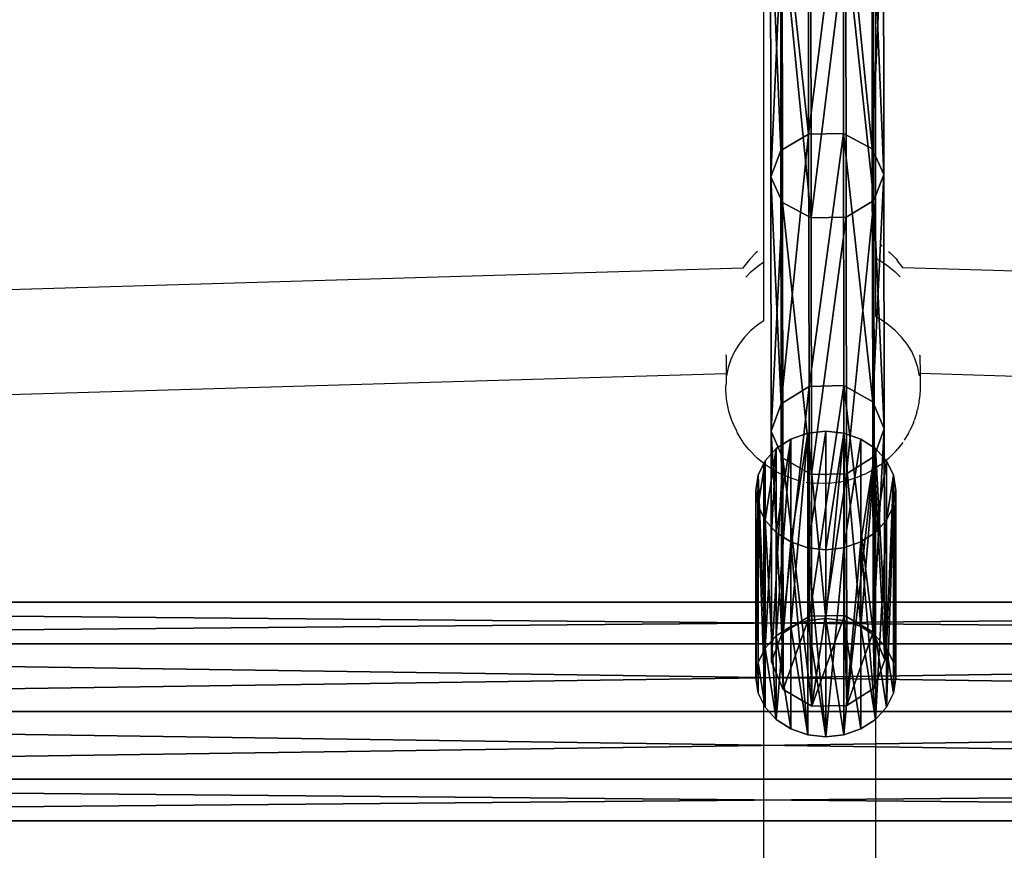
# Model space of a CAD drawing. Units: inches. Extents: x -140 to 425, y -237 to 255.
# Drawn here: x 48 to 62, y -46 to -34 of the extents above; entities that cross this region are included whole.
import ezdxf

# ---------------------------------------------------------------- set-up
doc = ezdxf.new("R2010")
doc.units = ezdxf.units.IN
doc.header["$MEASUREMENT"] = 0
doc.layers.get('0').update_dxf_attribs({"true_color": 0xffffff})
doc.layers.add('strefa bezpieczeństwa', color=1, linetype='Continuous')

# ---------------------------------------------------------------- blocks, each defined once
blk = doc.blocks.new('Group_39')
at = {"color": 254, "true_color": 0xe2e2e2}
for p, q in [((5, 2, 1), (0, 2, 1)), ((0, 1.966, 0.741), (0, 2, 1)), ((0, 2, 1), (0, 1.966, 1.259)), ((5, 2, 1), (5, 1.966, 1.259)), ((5, 1.966, 0.741), (5, 2, 1)), ((5, 1.966, 1.259), (0, 1.966, 1.259)), ((5, 1.966, 0.741), (0, 1.966, 0.741)), ((0, 1.866, 0.5), (0, 1.966, 0.741)), ((0, 1.966, 1.259), (0, 1.866, 1.5)), ((5, 1.866, 1.5), (0, 1.866, 1.5)), ((5, 1.866, 0.5), (0, 1.866, 0.5)), ((0, 1.707, 0.293), (0, 1.866, 0.5)), ((0, 1.866, 1.5), (0, 1.707, 1.707)), ((5, 1.866, 0.5), (5, 1.966, 0.741)), ((5, 1.966, 1.259), (5, 1.866, 1.5)), ((5, 1.707, 0.293), (5, 1.866, 0.5)), ((5, 1.866, 1.5), (5, 1.707, 1.707)), ((5, 1.707, 0.293), (0, 1.707, 0.293)), ((5, 1.707, 1.707), (0, 1.707, 1.707)), ((0, 1.5, 0.134), (0, 1.707, 0.293)), ((0, 1.707, 1.707), (0, 1.5, 1.866)), ((5, 1.5, 0.134), (5, 1.707, 0.293)), ((5, 1.707, 1.707), (5, 1.5, 1.866)), ((5, 1.5, 1.866), (0, 1.5, 1.866)), ((5, 1.5, 0.134), (0, 1.5, 0.134)), ((0, 1.259, 0.034), (0, 1.5, 0.134)), ((0, 1.5, 1.866), (0, 1.259, 1.966)), ((5, 1.5, 1.866), (5, 1.259, 1.966)), ((5, 1.259, 0.034), (5, 1.5, 0.134)), ((5, 1.259, 1.966), (0, 1.259, 1.966)), ((5, 1.259, 0.034), (0, 1.259, 0.034)), ((0, 1), (0, 1.259, 0.034)), ((0, 1.259, 1.966), (0, 1, 2)), ((5, 1), (5, 1.259, 0.034)), ((5, 1.259, 1.966), (5, 1, 2)), ((5, 1), (0, 1)), ((5, 1, 2), (0, 1, 2)), ((0, 0.741, 0.034), (0, 1)), ((0, 1, 2), (0, 0.741, 1.966)), ((5, 0.741, 0.034), (5, 1)), ((5, 1, 2), (5, 0.741, 1.966)), ((5, 0.741, 0.034), (0, 0.741, 0.034)), ((5, 0.741, 1.966), (0, 0.741, 1.966)), ((0, 0.5, 0.134), (0, 0.741, 0.034)), ((0, 0.741, 1.966), (0, 0.5, 1.866)), ((5, 0.5, 0.134), (5, 0.741, 0.034)), ((5, 0.741, 1.966), (5, 0.5, 1.866)), ((5, 0.5, 0.134), (0, 0.5, 0.134)), ((5, 0.5, 1.866), (0, 0.5, 1.866)), ((0, 0.293, 0.293), (0, 0.5, 0.134)), ((0, 0.5, 1.866), (0, 0.293, 1.707)), ((5, 0.293, 0.293), (5, 0.5, 0.134)), ((5, 0.5, 1.866), (5, 0.293, 1.707)), ((5, 0.293, 0.293), (0, 0.293, 0.293)), ((5, 0.293, 1.707), (0, 0.293, 1.707)), ((0, 0.134, 0.5), (0, 0.293, 0.293)), ((0, 0.293, 1.707), (0, 0.134, 1.5)), ((5, 0.134, 0.5), (5, 0.293, 0.293)), ((5, 0.293, 1.707), (5, 0.134, 1.5)), ((5, 0.134, 0.5), (0, 0.134, 0.5)), ((5, 0.134, 1.5), (0, 0.134, 1.5)), ((0, 0.034, 0.741), (0, 0.134, 0.5)), ((0, 0.134, 1.5), (0, 0.034, 1.259)), ((5, 0.034, 0.741), (0, 0.034, 0.741)), ((5, 0.034, 1.259), (0, 0.034, 1.259)), ((0, 0.034, 1.259), (0, 0, 1)), ((0, 0, 1), (0, 0.034, 0.741)), ((5, 0, 1), (0, 0, 1)), ((5, 0.034, 0.741), (5, 0.134, 0.5)), ((5, 0.134, 1.5), (5, 0.034, 1.259)), ((5, 0, 1), (5, 0.034, 0.741)), ((5, 0.034, 1.259), (5, 0, 1))]:
    blk.add_line(p, q, dxfattribs=at)
mesh = blk.add_polyface(dxfattribs=at)
corners = [(5, 1.966, 0.741), (0, 2, 1), (0, 1.966, 0.741), (5, 2, 1)]
mesh.append_faces([[corners[k] for k in face] for face in [(0, 1, 2), (1, 0, 3)]], dxfattribs={"vtx0": -1, "color": 254})
mesh = blk.add_polyface(dxfattribs=at)
corners = [(5, 1.966, 1.259), (0, 2, 1), (5, 2, 1), (0, 1.966, 1.259)]
mesh.append_faces([[corners[k] for k in face] for face in [(0, 1, 2), (1, 0, 3)]], dxfattribs={"vtx0": -1, "color": 254})
mesh = blk.add_polyface(dxfattribs=at)
corners = [(0, 0.034, 0.741), (0, 0.034, 1.259), (0, 0, 1), (0, 0.134, 0.5), (0, 0.134, 1.5), (0, 0.293, 0.293), (0, 0.293, 1.707), (0, 0.5, 0.134), (0, 0.5, 1.866), (0, 0.741, 0.034), (0, 0.741, 1.966), (0, 1), (0, 1, 2), (0, 1.259, 0.034), (0, 1.259, 1.966), (0, 1.5, 0.134), (0, 1.5, 1.866), (0, 1.707, 0.293), (0, 1.707, 1.707), (0, 1.866, 0.5), (0, 1.866, 1.5), (0, 1.966, 0.741), (0, 1.966, 1.259), (0, 2, 1)]
mesh.append_faces([[corners[k] for k in face] for face in [(0, 1, 2), (22, 21, 23)]], dxfattribs={"vtx0": -1, "color": 254})
mesh.append_faces([[corners[k] for k in face] for face in [(1, 3, 4), (4, 5, 6), (6, 7, 8), (8, 9, 10), (10, 11, 12), (12, 13, 14), (14, 15, 16), (16, 17, 18), (18, 19, 20), (20, 21, 22)]], dxfattribs={"vtx0": -1, "vtx1": -1, "color": 254})
mesh.append_faces([[corners[k] for k in face] for face in [(1, 0, 3), (4, 3, 5), (6, 5, 7), (8, 7, 9), (10, 9, 11), (12, 11, 13), (14, 13, 15), (16, 15, 17), (18, 17, 19), (20, 19, 21)]], dxfattribs={"vtx0": -1, "vtx2": -1, "color": 254})
mesh = blk.add_polyface(dxfattribs=at)
corners = [(5, 0.034, 1.259), (5, 0.034, 0.741), (5, 0, 1), (5, 0.134, 1.5), (5, 0.134, 0.5), (5, 0.293, 1.707), (5, 0.293, 0.293), (5, 0.5, 1.866), (5, 0.5, 0.134), (5, 0.741, 1.966), (5, 0.741, 0.034), (5, 1, 2), (5, 1), (5, 1.259, 1.966), (5, 1.259, 0.034), (5, 1.5, 1.866), (5, 1.5, 0.134), (5, 1.707, 1.707), (5, 1.707, 0.293), (5, 1.866, 1.5), (5, 1.866, 0.5), (5, 1.966, 1.259), (5, 1.966, 0.741), (5, 2, 1)]
mesh.append_faces([[corners[k] for k in face] for face in [(0, 1, 2), (22, 21, 23)]], dxfattribs={"vtx0": -1, "color": 254})
mesh.append_faces([[corners[k] for k in face] for face in [(1, 3, 4), (4, 5, 6), (6, 7, 8), (8, 9, 10), (10, 11, 12), (12, 13, 14), (14, 15, 16), (16, 17, 18), (18, 19, 20), (20, 21, 22)]], dxfattribs={"vtx0": -1, "vtx1": -1, "color": 254})
mesh.append_faces([[corners[k] for k in face] for face in [(1, 0, 3), (4, 3, 5), (6, 5, 7), (8, 7, 9), (10, 9, 11), (12, 11, 13), (14, 13, 15), (16, 15, 17), (18, 17, 19), (20, 19, 21)]], dxfattribs={"vtx0": -1, "vtx2": -1, "color": 254})
mesh = blk.add_polyface(dxfattribs=at)
corners = [(5, 1.966, 0.741), (0, 1.866, 0.5), (5, 1.866, 0.5), (0, 1.966, 0.741)]
mesh.append_faces([[corners[k] for k in face] for face in [(0, 1, 2), (1, 0, 3)]], dxfattribs={"vtx0": -1, "color": 254})
mesh = blk.add_polyface(dxfattribs=at)
corners = [(5, 1.966, 1.259), (0, 1.866, 1.5), (0, 1.966, 1.259), (5, 1.866, 1.5)]
mesh.append_faces([[corners[k] for k in face] for face in [(0, 1, 2), (1, 0, 3)]], dxfattribs={"vtx0": -1, "color": 254})
mesh = blk.add_polyface(dxfattribs=at)
corners = [(5, 1.707, 0.293), (0, 1.866, 0.5), (0, 1.707, 0.293), (5, 1.866, 0.5)]
mesh.append_faces([[corners[k] for k in face] for face in [(0, 1, 2), (1, 0, 3)]], dxfattribs={"vtx0": -1, "color": 254})
mesh = blk.add_polyface(dxfattribs=at)
corners = [(5, 1.866, 1.5), (0, 1.707, 1.707), (0, 1.866, 1.5), (5, 1.707, 1.707)]
mesh.append_faces([[corners[k] for k in face] for face in [(0, 1, 2), (1, 0, 3)]], dxfattribs={"vtx0": -1, "color": 254})
mesh = blk.add_polyface(dxfattribs=at)
corners = [(0, 1.707, 1.707), (5, 1.5, 1.866), (0, 1.5, 1.866), (5, 1.707, 1.707)]
mesh.append_faces([[corners[k] for k in face] for face in [(0, 1, 2), (1, 0, 3)]], dxfattribs={"vtx0": -1, "color": 254})
mesh = blk.add_polyface(dxfattribs=at)
corners = [(5, 1.5, 0.134), (0, 1.707, 0.293), (0, 1.5, 0.134), (5, 1.707, 0.293)]
mesh.append_faces([[corners[k] for k in face] for face in [(0, 1, 2), (1, 0, 3)]], dxfattribs={"vtx0": -1, "color": 254})
mesh = blk.add_polyface(dxfattribs=at)
corners = [(5, 1.5, 1.866), (0, 1.259, 1.966), (0, 1.5, 1.866), (5, 1.259, 1.966)]
mesh.append_faces([[corners[k] for k in face] for face in [(0, 1, 2), (1, 0, 3)]], dxfattribs={"vtx0": -1, "color": 254})
mesh = blk.add_polyface(dxfattribs=at)
corners = [(5, 1.259, 0.034), (0, 1.5, 0.134), (0, 1.259, 0.034), (5, 1.5, 0.134)]
mesh.append_faces([[corners[k] for k in face] for face in [(0, 1, 2), (1, 0, 3)]], dxfattribs={"vtx0": -1, "color": 254})
mesh = blk.add_polyface(dxfattribs=at)
corners = [(0, 1), (5, 1.259, 0.034), (0, 1.259, 0.034), (5, 1)]
mesh.append_faces([[corners[k] for k in face] for face in [(0, 1, 2), (1, 0, 3)]], dxfattribs={"vtx0": -1, "color": 254})
mesh = blk.add_polyface(dxfattribs=at)
corners = [(5, 1.259, 1.966), (0, 1, 2), (0, 1.259, 1.966), (5, 1, 2)]
mesh.append_faces([[corners[k] for k in face] for face in [(0, 1, 2), (1, 0, 3)]], dxfattribs={"vtx0": -1, "color": 254})
mesh = blk.add_polyface(dxfattribs=at)
corners = [(0, 1, 2), (5, 0.741, 1.966), (0, 0.741, 1.966), (5, 1, 2)]
mesh.append_faces([[corners[k] for k in face] for face in [(0, 1, 2), (1, 0, 3)]], dxfattribs={"vtx0": -1, "color": 254})
mesh = blk.add_polyface(dxfattribs=at)
corners = [(5, 0.741, 0.034), (0, 1), (0, 0.741, 0.034), (5, 1)]
mesh.append_faces([[corners[k] for k in face] for face in [(0, 1, 2), (1, 0, 3)]], dxfattribs={"vtx0": -1, "color": 254})
mesh = blk.add_polyface(dxfattribs=at)
corners = [(0, 0.741, 1.966), (5, 0.5, 1.866), (0, 0.5, 1.866), (5, 0.741, 1.966)]
mesh.append_faces([[corners[k] for k in face] for face in [(0, 1, 2), (1, 0, 3)]], dxfattribs={"vtx0": -1, "color": 254})
mesh = blk.add_polyface(dxfattribs=at)
corners = [(0, 0.5, 0.134), (5, 0.741, 0.034), (0, 0.741, 0.034), (5, 0.5, 0.134)]
mesh.append_faces([[corners[k] for k in face] for face in [(0, 1, 2), (1, 0, 3)]], dxfattribs={"vtx0": -1, "color": 254})
mesh = blk.add_polyface(dxfattribs=at)
corners = [(5, 0.5, 1.866), (0, 0.293, 1.707), (0, 0.5, 1.866), (5, 0.293, 1.707)]
mesh.append_faces([[corners[k] for k in face] for face in [(0, 1, 2), (1, 0, 3)]], dxfattribs={"vtx0": -1, "color": 254})
mesh = blk.add_polyface(dxfattribs=at)
corners = [(5, 0.293, 0.293), (0, 0.5, 0.134), (0, 0.293, 0.293), (5, 0.5, 0.134)]
mesh.append_faces([[corners[k] for k in face] for face in [(0, 1, 2), (1, 0, 3)]], dxfattribs={"vtx0": -1, "color": 254})
mesh = blk.add_polyface(dxfattribs=at)
corners = [(0, 0.293, 1.707), (5, 0.134, 1.5), (0, 0.134, 1.5), (5, 0.293, 1.707)]
mesh.append_faces([[corners[k] for k in face] for face in [(0, 1, 2), (1, 0, 3)]], dxfattribs={"vtx0": -1, "color": 254})
mesh = blk.add_polyface(dxfattribs=at)
corners = [(0, 0.134, 0.5), (5, 0.293, 0.293), (0, 0.293, 0.293), (5, 0.134, 0.5)]
mesh.append_faces([[corners[k] for k in face] for face in [(0, 1, 2), (1, 0, 3)]], dxfattribs={"vtx0": -1, "color": 254})
mesh = blk.add_polyface(dxfattribs=at)
corners = [(0, 0.134, 0.5), (5, 0.034, 0.741), (5, 0.134, 0.5), (0, 0.034, 0.741)]
mesh.append_faces([[corners[k] for k in face] for face in [(0, 1, 2), (1, 0, 3)]], dxfattribs={"vtx0": -1, "color": 254})
mesh = blk.add_polyface(dxfattribs=at)
corners = [(0, 0.134, 1.5), (5, 0.034, 1.259), (0, 0.034, 1.259), (5, 0.134, 1.5)]
mesh.append_faces([[corners[k] for k in face] for face in [(0, 1, 2), (1, 0, 3)]], dxfattribs={"vtx0": -1, "color": 254})
mesh = blk.add_polyface(dxfattribs=at)
corners = [(0, 0.034, 1.259), (5, 0, 1), (0, 0, 1), (5, 0.034, 1.259)]
mesh.append_faces([[corners[k] for k in face] for face in [(0, 1, 2), (1, 0, 3)]], dxfattribs={"vtx0": -1, "color": 254})
mesh = blk.add_polyface(dxfattribs=at)
corners = [(0, 0, 1), (5, 0.034, 0.741), (0, 0.034, 0.741), (5, 0, 1)]
mesh.append_faces([[corners[k] for k in face] for face in [(0, 1, 2), (1, 0, 3)]], dxfattribs={"vtx0": -1, "color": 254})
blk = doc.blocks.new('podej_cie__ukowe_90_liny_1')
at = {"extrusion": (3.2845e-16, -0.845262, 0.534352), "rotation": 90}
blk.add_blockref('Group_39', (54.662, 109.146, 29.29), dxfattribs=at)
blk = doc.blocks.new('Grupa_13')
at = {"color": 18, "true_color": 0x000000}
for p, q in [((1.052, 12.093, 14.337), (1.057, 8.174, 9.816)), ((0.554, 12.084, 14.344), (0.559, 8.165, 9.823)), ((0.157, 11.862, 14.55), (0.162, 7.929, 10.013)), ((1.462, 11.885, 14.53), (1.467, 7.954, 9.995)), ((1.628, 11.54, 14.851), (1.632, 7.587, 10.291)), ((0.184, 7.191, 10.61), (0.179, 11.167, 15.196)), ((1.484, 11.19, 15.176), (1.489, 7.216, 10.591)), ((1.088, 10.968, 15.382), (1.093, 6.98, 10.781)), ((0.589, 10.959, 15.389), (0.594, 6.971, 10.788)), ((0.162, 7.929, 10.013), (0.559, 8.165, 9.823)), ((0.559, 8.165, 9.823), (1.057, 8.174, 9.816)), ((0.559, 8.165, 9.823), (0.564, 4.565, 5.043)), ((1.057, 8.174, 9.816), (1.063, 4.575, 5.037)), ((1.057, 8.174, 9.816), (1.467, 7.954, 9.995)), ((0.019, 7.557, 10.313), (0.162, 7.929, 10.013)), ((0.162, 7.929, 10.013), (0.168, 4.317, 5.217)), ((1.467, 7.954, 9.995), (1.473, 4.342, 5.2)), ((1.467, 7.954, 9.995), (1.632, 7.587, 10.291)), ((0.184, 7.191, 10.61), (0.019, 7.557, 10.313)), ((1.632, 7.587, 10.291), (1.489, 7.216, 10.591)), ((1.632, 7.587, 10.291), (1.638, 3.957, 5.471)), ((0.19, 3.539, 5.761), (0.184, 7.191, 10.61)), ((0.594, 6.971, 10.788), (0.184, 7.191, 10.61)), ((1.489, 7.216, 10.591), (1.093, 6.98, 10.781)), ((1.489, 7.216, 10.591), (1.495, 3.565, 5.745)), ((1.093, 6.98, 10.781), (0.594, 6.971, 10.788)), ((0.594, 6.971, 10.788), (0.6, 3.307, 5.925)), ((1.093, 6.98, 10.781), (1.098, 3.317, 5.918)), ((0.168, 4.317, 5.217), (0.564, 4.565, 5.043)), ((0.564, 4.565, 5.043), (1.063, 4.575, 5.037)), ((0.564, 4.565, 5.043), (0.57, 1.286, 0.006)), ((1.063, 4.575, 5.037), (1.069, 1.296)), ((1.063, 4.575, 5.037), (1.473, 4.342, 5.2)), ((0.024, 3.925, 5.491), (0.168, 4.317, 5.217)), ((0.168, 4.317, 5.217), (0.174, 1.032, 0.171)), ((1.473, 4.342, 5.2), (1.638, 3.957, 5.471)), ((1.473, 4.342, 5.2), (1.479, 1.059, 0.155)), ((1.638, 3.957, 5.471), (1.495, 3.565, 5.745)), ((1.638, 3.957, 5.471), (1.644, 0.664, 0.412)), ((0.19, 3.539, 5.761), (0.024, 3.925, 5.491)), ((0.6, 3.307, 5.925), (0.19, 3.539, 5.761)), ((0.196, 0.238, 0.688), (0.19, 3.539, 5.761)), ((1.495, 3.565, 5.745), (1.098, 3.317, 5.918)), ((1.495, 3.565, 5.745), (1.501, 0.264, 0.672)), ((1.098, 3.317, 5.918), (0.6, 3.307, 5.925)), ((0.6, 3.307, 5.925), (0.606, 0, 0.843)), ((1.098, 3.317, 5.918), (1.105, 0.01, 0.837)), ((0.174, 1.032, 0.171), (0.57, 1.286, 0.006)), ((0.57, 1.286, 0.006), (1.069, 1.296)), ((1.069, 1.296), (1.479, 1.059, 0.155)), ((0.031, 0.632, 0.431), (0.174, 1.032, 0.171)), ((1.479, 1.059, 0.155), (1.644, 0.664, 0.412)), ((0.196, 0.238, 0.688), (0.031, 0.632, 0.431)), ((1.644, 0.664, 0.412), (1.501, 0.264, 0.672)), ((0.606, 0, 0.843), (0.196, 0.238, 0.688)), ((1.501, 0.264, 0.672), (1.105, 0.01, 0.837)), ((1.105, 0.01, 0.837), (0.606, 0, 0.843))]:
    blk.add_line(p, q, dxfattribs=at)
at = {"color": 18, "true_color": 0x000000, "extrusion": (0.999998, -0.000754992, 0.001735)}
blk.add_arc((75.981, -45.005, 0.031), 87.989, 101.7247, 148.90956, dxfattribs=at)
at = {"color": 18, "true_color": 0x000000}
mesh = blk.add_polyface(dxfattribs=at)
corners = [(1.052, 12.093, 14.337), (0.559, 8.165, 9.823), (1.057, 8.174, 9.816), (0.554, 12.084, 14.344)]
mesh.append_faces([[corners[k] for k in face] for face in [(0, 1, 2), (1, 0, 3)]], dxfattribs={"vtx0": -1, "color": 18})
mesh = blk.add_polyface(dxfattribs=at)
corners = [(1.467, 7.954, 9.995), (1.052, 12.093, 14.337), (1.057, 8.174, 9.816), (1.462, 11.885, 14.53)]
mesh.append_faces([[corners[k] for k in face] for face in [(0, 1, 2), (1, 0, 3)]], dxfattribs={"vtx0": -1, "color": 18})
mesh = blk.add_polyface(dxfattribs=at)
corners = [(0.559, 8.165, 9.823), (0.157, 11.862, 14.55), (0.162, 7.929, 10.013), (0.554, 12.084, 14.344)]
mesh.append_faces([[corners[k] for k in face] for face in [(0, 1, 2), (1, 0, 3)]], dxfattribs={"vtx0": -1, "color": 18})
mesh = blk.add_polyface(dxfattribs=at)
corners = [(0.162, 7.929, 10.013), (0.014, 11.512, 14.875), (0.019, 7.557, 10.313), (0.157, 11.862, 14.55)]
mesh.append_faces([[corners[k] for k in face] for face in [(0, 1, 2), (1, 0, 3)]], dxfattribs={"vtx0": -1, "color": 18})
mesh = blk.add_polyface(dxfattribs=at)
corners = [(1.628, 11.54, 14.851), (1.467, 7.954, 9.995), (1.632, 7.587, 10.291), (1.462, 11.885, 14.53)]
mesh.append_faces([[corners[k] for k in face] for face in [(0, 1, 2), (1, 0, 3)]], dxfattribs={"vtx0": -1, "color": 18})
mesh = blk.add_polyface(dxfattribs=at)
corners = [(1.484, 11.19, 15.176), (1.632, 7.587, 10.291), (1.489, 7.216, 10.591), (1.628, 11.54, 14.851)]
mesh.append_faces([[corners[k] for k in face] for face in [(0, 1, 2), (1, 0, 3)]], dxfattribs={"vtx0": -1, "color": 18})
mesh = blk.add_polyface(dxfattribs=at)
corners = [(0.019, 7.557, 10.313), (0.179, 11.167, 15.196), (0.184, 7.191, 10.61), (0.014, 11.512, 14.875)]
mesh.append_faces([[corners[k] for k in face] for face in [(0, 1, 2), (1, 0, 3)]], dxfattribs={"vtx0": -1, "color": 18})
mesh = blk.add_polyface(dxfattribs=at)
corners = [(0.179, 11.167, 15.196), (0.594, 6.971, 10.788), (0.184, 7.191, 10.61), (0.589, 10.959, 15.389)]
mesh.append_faces([[corners[k] for k in face] for face in [(0, 1, 2), (1, 0, 3)]], dxfattribs={"vtx0": -1, "color": 18})
mesh = blk.add_polyface(dxfattribs=at)
corners = [(1.088, 10.968, 15.382), (1.489, 7.216, 10.591), (1.093, 6.98, 10.781), (1.484, 11.19, 15.176)]
mesh.append_faces([[corners[k] for k in face] for face in [(0, 1, 2), (1, 0, 3)]], dxfattribs={"vtx0": -1, "color": 18})
mesh = blk.add_polyface(dxfattribs=at)
corners = [(0.594, 6.971, 10.788), (1.088, 10.968, 15.382), (1.093, 6.98, 10.781), (0.589, 10.959, 15.389)]
mesh.append_faces([[corners[k] for k in face] for face in [(0, 1, 2), (1, 0, 3)]], dxfattribs={"vtx0": -1, "color": 18})
mesh = blk.add_polyface(dxfattribs=at)
corners = [(0.559, 8.165, 9.823), (0.168, 4.317, 5.217), (0.564, 4.565, 5.043), (0.162, 7.929, 10.013)]
mesh.append_faces([[corners[k] for k in face] for face in [(0, 1, 2), (1, 0, 3)]], dxfattribs={"vtx0": -1, "color": 18})
mesh = blk.add_polyface(dxfattribs=at)
corners = [(1.057, 8.174, 9.816), (0.564, 4.565, 5.043), (1.063, 4.575, 5.037), (0.559, 8.165, 9.823)]
mesh.append_faces([[corners[k] for k in face] for face in [(0, 1, 2), (1, 0, 3)]], dxfattribs={"vtx0": -1, "color": 18})
mesh = blk.add_polyface(dxfattribs=at)
corners = [(1.473, 4.342, 5.2), (1.057, 8.174, 9.816), (1.063, 4.575, 5.037), (1.467, 7.954, 9.995)]
mesh.append_faces([[corners[k] for k in face] for face in [(0, 1, 2), (1, 0, 3)]], dxfattribs={"vtx0": -1, "color": 18})
mesh = blk.add_polyface(dxfattribs=at)
corners = [(0.168, 4.317, 5.217), (0.019, 7.557, 10.313), (0.024, 3.925, 5.491), (0.162, 7.929, 10.013)]
mesh.append_faces([[corners[k] for k in face] for face in [(0, 1, 2), (1, 0, 3)]], dxfattribs={"vtx0": -1, "color": 18})
mesh = blk.add_polyface(dxfattribs=at)
corners = [(1.632, 7.587, 10.291), (1.473, 4.342, 5.2), (1.638, 3.957, 5.471), (1.467, 7.954, 9.995)]
mesh.append_faces([[corners[k] for k in face] for face in [(0, 1, 2), (1, 0, 3)]], dxfattribs={"vtx0": -1, "color": 18})
mesh = blk.add_polyface(dxfattribs=at)
corners = [(0.024, 3.925, 5.491), (0.184, 7.191, 10.61), (0.19, 3.539, 5.761), (0.019, 7.557, 10.313)]
mesh.append_faces([[corners[k] for k in face] for face in [(0, 1, 2), (1, 0, 3)]], dxfattribs={"vtx0": -1, "color": 18})
mesh = blk.add_polyface(dxfattribs=at)
corners = [(1.489, 7.216, 10.591), (1.638, 3.957, 5.471), (1.495, 3.565, 5.745), (1.632, 7.587, 10.291)]
mesh.append_faces([[corners[k] for k in face] for face in [(0, 1, 2), (1, 0, 3)]], dxfattribs={"vtx0": -1, "color": 18})
mesh = blk.add_polyface(dxfattribs=at)
corners = [(0.184, 7.191, 10.61), (0.6, 3.307, 5.925), (0.19, 3.539, 5.761), (0.594, 6.971, 10.788)]
mesh.append_faces([[corners[k] for k in face] for face in [(0, 1, 2), (1, 0, 3)]], dxfattribs={"vtx0": -1, "color": 18})
mesh = blk.add_polyface(dxfattribs=at)
corners = [(1.098, 3.317, 5.918), (1.489, 7.216, 10.591), (1.495, 3.565, 5.745), (1.093, 6.98, 10.781)]
mesh.append_faces([[corners[k] for k in face] for face in [(0, 1, 2), (1, 0, 3)]], dxfattribs={"vtx0": -1, "color": 18})
mesh = blk.add_polyface(dxfattribs=at)
corners = [(0.6, 3.307, 5.925), (1.093, 6.98, 10.781), (1.098, 3.317, 5.918), (0.594, 6.971, 10.788)]
mesh.append_faces([[corners[k] for k in face] for face in [(0, 1, 2), (1, 0, 3)]], dxfattribs={"vtx0": -1, "color": 18})
mesh = blk.add_polyface(dxfattribs=at)
corners = [(0.564, 4.565, 5.043), (0.174, 1.032, 0.171), (0.57, 1.286, 0.006), (0.168, 4.317, 5.217)]
mesh.append_faces([[corners[k] for k in face] for face in [(0, 1, 2), (1, 0, 3)]], dxfattribs={"vtx0": -1, "color": 18})
mesh = blk.add_polyface(dxfattribs=at)
corners = [(1.063, 4.575, 5.037), (0.57, 1.286, 0.006), (1.069, 1.296), (0.564, 4.565, 5.043)]
mesh.append_faces([[corners[k] for k in face] for face in [(0, 1, 2), (1, 0, 3)]], dxfattribs={"vtx0": -1, "color": 18})
mesh = blk.add_polyface(dxfattribs=at)
corners = [(1.479, 1.059, 0.155), (1.063, 4.575, 5.037), (1.069, 1.296), (1.473, 4.342, 5.2)]
mesh.append_faces([[corners[k] for k in face] for face in [(0, 1, 2), (1, 0, 3)]], dxfattribs={"vtx0": -1, "color": 18})
mesh = blk.add_polyface(dxfattribs=at)
corners = [(0.174, 1.032, 0.171), (0.024, 3.925, 5.491), (0.031, 0.632, 0.431), (0.168, 4.317, 5.217)]
mesh.append_faces([[corners[k] for k in face] for face in [(0, 1, 2), (1, 0, 3)]], dxfattribs={"vtx0": -1, "color": 18})
mesh = blk.add_polyface(dxfattribs=at)
corners = [(1.638, 3.957, 5.471), (1.479, 1.059, 0.155), (1.644, 0.664, 0.412), (1.473, 4.342, 5.2)]
mesh.append_faces([[corners[k] for k in face] for face in [(0, 1, 2), (1, 0, 3)]], dxfattribs={"vtx0": -1, "color": 18})
mesh = blk.add_polyface(dxfattribs=at)
corners = [(1.495, 3.565, 5.745), (1.644, 0.664, 0.412), (1.501, 0.264, 0.672), (1.638, 3.957, 5.471)]
mesh.append_faces([[corners[k] for k in face] for face in [(0, 1, 2), (1, 0, 3)]], dxfattribs={"vtx0": -1, "color": 18})
mesh = blk.add_polyface(dxfattribs=at)
corners = [(0.031, 0.632, 0.431), (0.19, 3.539, 5.761), (0.196, 0.238, 0.688), (0.024, 3.925, 5.491)]
mesh.append_faces([[corners[k] for k in face] for face in [(0, 1, 2), (1, 0, 3)]], dxfattribs={"vtx0": -1, "color": 18})
mesh = blk.add_polyface(dxfattribs=at)
corners = [(0.19, 3.539, 5.761), (0.606, 0, 0.843), (0.196, 0.238, 0.688), (0.6, 3.307, 5.925)]
mesh.append_faces([[corners[k] for k in face] for face in [(0, 1, 2), (1, 0, 3)]], dxfattribs={"vtx0": -1, "color": 18})
mesh = blk.add_polyface(dxfattribs=at)
corners = [(1.105, 0.01, 0.837), (1.495, 3.565, 5.745), (1.501, 0.264, 0.672), (1.098, 3.317, 5.918)]
mesh.append_faces([[corners[k] for k in face] for face in [(0, 1, 2), (1, 0, 3)]], dxfattribs={"vtx0": -1, "color": 18})
mesh = blk.add_polyface(dxfattribs=at)
corners = [(0.606, 0, 0.843), (1.098, 3.317, 5.918), (1.105, 0.01, 0.837), (0.6, 3.307, 5.925)]
mesh.append_faces([[corners[k] for k in face] for face in [(0, 1, 2), (1, 0, 3)]], dxfattribs={"vtx0": -1, "color": 18})
mesh = blk.add_polyface(dxfattribs=at)
corners = [(0.196, 0.238, 0.688), (0.174, 1.032, 0.171), (0.031, 0.632, 0.431), (0.57, 1.286, 0.006), (0.606, 0, 0.843), (1.069, 1.296), (1.105, 0.01, 0.837), (1.479, 1.059, 0.155), (1.501, 0.264, 0.672), (1.644, 0.664, 0.412)]
mesh.append_faces([[corners[k] for k in face] for face in [(0, 1, 2), (7, 8, 9)]], dxfattribs={"vtx0": -1, "color": 18})
mesh.append_faces([[corners[k] for k in face] for face in [(1, 0, 3), (3, 4, 5), (5, 6, 7)]], dxfattribs={"vtx0": -1, "vtx1": -1, "color": 18})
mesh.append_faces([[corners[k] for k in face] for face in [(3, 0, 4), (5, 4, 6), (7, 6, 8)]], dxfattribs={"vtx0": -1, "vtx2": -1, "color": 18})
blk = doc.blocks.new('Grupa_7')
at = {"color": 254, "true_color": 0xe2e2e2}
for p, q in [((66.663, 3.123, 1.135), (0, 3.123, 1.135)), ((66.663, 3.123, 2.15), (0, 3.123, 2.15)), ((66.663, 2.527, 2.971), (0, 2.527, 2.971)), ((66.663, 2.527, 0.314), (0, 2.527, 0.314)), ((66.663, 1.562, 0), (0, 1.562)), ((66.663, 1.562, 3.284), (0, 1.562, 3.284)), ((66.663, 0.597, 2.971), (0, 0.597, 2.971)), ((66.663, 0.597, 0.314), (0, 0.597, 0.314)), ((66.663, 0, 2.15), (0, 0, 2.15)), ((66.663, 0, 1.135), (0, 0, 1.135))]:
    blk.add_line(p, q, dxfattribs=at)
mesh = blk.add_polyface(dxfattribs=at)
corners = [(66.663, 3.123, 1.135), (0, 3.123, 2.15), (0, 3.123, 1.135), (66.663, 3.123, 2.15)]
mesh.append_faces([[corners[k] for k in face] for face in [(0, 1, 2), (1, 0, 3)]], dxfattribs={"vtx0": -1, "color": 254})
mesh = blk.add_polyface(dxfattribs=at)
corners = [(66.663, 2.527, 0.314), (0, 3.123, 1.135), (0, 2.527, 0.314), (66.663, 3.123, 1.135)]
mesh.append_faces([[corners[k] for k in face] for face in [(0, 1, 2), (1, 0, 3)]], dxfattribs={"vtx0": -1, "color": 254})
mesh = blk.add_polyface(dxfattribs=at)
corners = [(66.663, 3.123, 2.15), (0, 2.527, 2.971), (0, 3.123, 2.15), (66.663, 2.527, 2.971)]
mesh.append_faces([[corners[k] for k in face] for face in [(0, 1, 2), (1, 0, 3)]], dxfattribs={"vtx0": -1, "color": 254})
mesh = blk.add_polyface(dxfattribs=at)
corners = [(0, 1.562), (66.663, 2.527, 0.314), (0, 2.527, 0.314), (66.663, 1.562, 0)]
mesh.append_faces([[corners[k] for k in face] for face in [(0, 1, 2), (1, 0, 3)]], dxfattribs={"vtx0": -1, "color": 254})
mesh = blk.add_polyface(dxfattribs=at)
corners = [(0, 2.527, 2.971), (66.663, 1.562, 3.284), (0, 1.562, 3.284), (66.663, 2.527, 2.971)]
mesh.append_faces([[corners[k] for k in face] for face in [(0, 1, 2), (1, 0, 3)]], dxfattribs={"vtx0": -1, "color": 254})
mesh = blk.add_polyface(dxfattribs=at)
corners = [(66.663, 0.597, 0.314), (0, 1.562), (0, 0.597, 0.314), (66.663, 1.562, 0)]
mesh.append_faces([[corners[k] for k in face] for face in [(0, 1, 2), (1, 0, 3)]], dxfattribs={"vtx0": -1, "color": 254})
mesh = blk.add_polyface(dxfattribs=at)
corners = [(66.663, 1.562, 3.284), (0, 0.597, 2.971), (0, 1.562, 3.284), (66.663, 0.597, 2.971)]
mesh.append_faces([[corners[k] for k in face] for face in [(0, 1, 2), (1, 0, 3)]], dxfattribs={"vtx0": -1, "color": 254})
mesh = blk.add_polyface(dxfattribs=at)
corners = [(0, 0.597, 2.971), (66.663, 0, 2.15), (0, 0, 2.15), (66.663, 0.597, 2.971)]
mesh.append_faces([[corners[k] for k in face] for face in [(0, 1, 2), (1, 0, 3)]], dxfattribs={"vtx0": -1, "color": 254})
mesh = blk.add_polyface(dxfattribs=at)
corners = [(0, 0, 1.135), (66.663, 0.597, 0.314), (0, 0.597, 0.314), (66.663, 0, 1.135)]
mesh.append_faces([[corners[k] for k in face] for face in [(0, 1, 2), (1, 0, 3)]], dxfattribs={"vtx0": -1, "color": 254})
mesh = blk.add_polyface(dxfattribs=at)
corners = [(0, 0, 2.15), (66.663, 0, 1.135), (0, 0, 1.135), (66.663, 0, 2.15)]
mesh.append_faces([[corners[k] for k in face] for face in [(0, 1, 2), (1, 0, 3)]], dxfattribs={"vtx0": -1, "color": 254})
blk = doc.blocks.new('Grupa_11')
blk.add_blockref('Grupa_7', (2.027, 13.211, 96.619))
blk = doc.blocks.new('Grupa_14')
for name, p in [('podej_cie__ukowe_90_liny_1', (0, 0)), ('Grupa_11', (17.545, 17.465, 9.139)), ('Grupa_13', (52.858, 32.312, 108.483))]:
    blk.add_blockref(name, p)
blk = doc.blocks.new('0200')
for p, q in [((213.938, 179.495), (214.736, 206.391)), ((215.448, 179.741), (216.236, 206.391)), ((215.201, 179.74), (215.185, 179.741)), ((215.201, 179.74), (215.448, 179.741)), ((215.485, 179.734), (215.367, 179.711)), ((215.448, 179.741), (215.605, 179.741)), ((215.605, 179.741), (215.647, 179.743)), ((215.647, 179.743), (215.688, 179.742)), ((215.688, 179.742), (215.808, 179.734)), ((215.848, 179.728), (215.808, 179.734)), ((215.848, 179.728), (215.967, 179.705)), ((215.139, 179.622), (215.031, 179.556)), ((215.251, 179.673), (215.139, 179.622)), ((215.367, 179.711), (215.251, 179.673)), ((216.006, 179.696), (215.967, 179.705)), ((216.006, 179.696), (216.12, 179.658)), ((216.157, 179.645), (216.12, 179.658)), ((216.157, 179.645), (216.267, 179.594)), ((216.301, 179.577), (216.267, 179.594)), ((213.938, 179.495), (213.843, 179.42)), ((213.941, 179.491), (213.938, 179.495)), ((213.999, 179.386), (214.074, 179.459)), ((214.931, 179.477), (214.837, 179.386)), ((215.031, 179.556), (214.931, 179.477)), ((216.301, 179.577), (216.404, 179.514)), ((216.434, 179.495), (216.53, 179.42)), ((213.709, 179.291), (213.73, 179.314)), ((213.817, 179.398), (213.73, 179.314)), ((213.817, 179.398), (213.843, 179.42)), ((213.914, 179.283), (213.999, 179.386)), ((214.837, 179.386), (214.752, 179.283)), ((216.556, 179.398), (216.53, 179.42)), ((216.556, 179.398), (216.642, 179.314)), ((216.663, 179.291), (216.642, 179.314)), ((213.616, 179.176), (213.632, 179.198)), ((213.806, 179.11), (213.838, 179.17)), ((213.838, 179.17), (213.914, 179.283)), ((214.677, 179.17), (214.645, 179.11)), ((214.752, 179.283), (214.677, 179.17)), ((216.663, 179.291), (216.741, 179.198)), ((216.756, 179.176), (216.741, 179.198)), ((216.756, 179.176), (216.8, 179.11)), ((213.806, 179.11), (189.492, 179.11)), ((214.638, 179.11), (213.806, 179.11)), ((214.645, 179.11), (214.643, 179.109)), ((234, 179.11), (216.8, 179.11)), ((216.8, 179.11), (216.823, 179.076)), ((216.823, 179.076), (216.881, 178.969)), ((216.89, 178.95), (216.881, 178.969)), ((216.89, 178.95), (216.937, 178.839)), ((216.937, 178.839), (216.973, 178.723)), ((216.973, 178.723), (217, 178.604)), ((217.001, 178.595), (217, 178.604)), ((217.002, 178.592), (217.001, 178.595)), ((217.002, 178.592), (217.017, 178.476)), ((217.017, 178.476), (217.022, 178.357)), ((217.022, 178.357), (217.017, 178.237)), ((217.001, 178.114), (217.017, 178.237)), ((216.973, 177.988), (216.935, 177.875)), ((216.973, 177.988), (216.979, 178.016)), ((216.89, 177.763), (216.881, 177.744)), ((216.933, 177.869), (216.89, 177.763)), ((216.933, 177.869), (216.935, 177.875)), ((216.823, 177.637), (216.756, 177.537)), ((216.881, 177.744), (216.823, 177.637)), ((213.86, 177.51), (189.426, 177.51)), ((214.698, 177.511), (213.86, 177.51)), ((213.914, 177.43), (213.86, 177.51)), ((214.698, 177.511), (214.752, 177.43)), ((216.737, 177.51), (216.663, 177.422)), ((216.741, 177.515), (216.737, 177.51)), ((234.01, 177.51), (216.737, 177.51)), ((216.756, 177.537), (216.741, 177.515)), ((213.709, 177.422), (213.73, 177.399)), ((213.73, 177.399), (213.817, 177.315)), ((213.999, 177.328), (213.914, 177.43)), ((214.752, 177.43), (214.837, 177.328)), ((216.642, 177.399), (216.556, 177.315)), ((216.663, 177.422), (216.642, 177.399)), ((213.817, 177.315), (213.843, 177.293)), ((213.843, 177.293), (213.938, 177.218)), ((213.938, 177.218), (213.943, 177.216)), ((213.944, 177.219), (213.943, 177.221)), ((213.943, 177.216), (213.944, 177.219)), ((214.736, 150.379), (213.943, 177.216)), ((214.075, 177.254), (213.999, 177.328)), ((214.837, 177.328), (214.931, 177.236)), ((214.931, 177.236), (215.031, 177.157)), ((216.404, 177.199), (216.301, 177.136)), ((216.434, 177.218), (216.404, 177.199)), ((216.53, 177.293), (216.434, 177.218)), ((216.556, 177.315), (216.53, 177.293)), ((215.031, 177.157), (215.139, 177.092)), ((215.139, 177.092), (215.251, 177.04)), ((216.157, 177.068), (216.12, 177.055)), ((216.267, 177.119), (216.157, 177.068)), ((216.301, 177.136), (216.267, 177.119)), ((215.203, 176.973), (215.186, 176.972)), ((215.203, 176.973), (215.45, 176.972)), ((215.251, 177.04), (215.367, 177.002)), ((215.367, 177.002), (215.485, 176.979)), ((216.236, 150.379), (215.45, 176.972)), ((215.45, 176.972), (215.605, 176.972)), ((215.647, 176.97), (215.605, 176.972)), ((215.688, 176.971), (215.647, 176.97)), ((215.808, 176.979), (215.688, 176.971)), ((215.848, 176.985), (215.808, 176.979)), ((215.967, 177.008), (215.848, 176.985)), ((216.006, 177.018), (215.967, 177.008)), ((216.12, 177.055), (216.006, 177.018))]:
    blk.add_line(p, q)

msp = doc.modelspace()

# ---------------------------------------------------------------- block references
msp.add_blockref('Grupa_14', (6.074, -76.064, -64.841))
at = {"layer": 'strefa bezpieczeństwa', "rotation": 270}
msp.add_blockref('0200', (-118.66, 176.448), dxfattribs=at)

doc.saveas('drawing.dxf')
